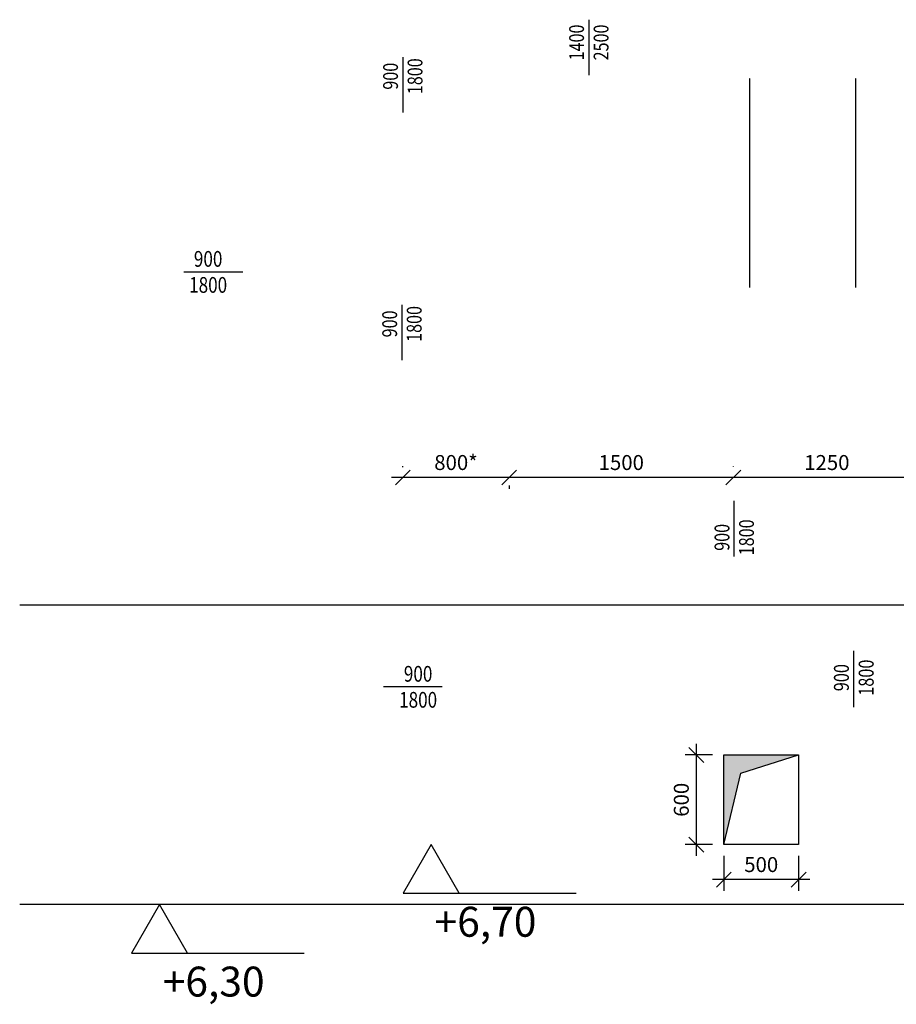
# Model space of a CAD drawing. Units: inches. Extents: x -179145 to 164003, y -19019 to 137785.
# Drawn here: x -1886 to 3978, y 68862 to 75444 of the extents above; entities that cross this region are included whole.
import ezdxf
from ezdxf.enums import TextEntityAlignment as Align

# ---------------------------------------------------------------- set-up
doc = ezdxf.new("R2010")
doc.units = ezdxf.units.IN
doc.header["$LTSCALE"] = 6
doc.header["$MEASUREMENT"] = 0
doc.linetypes.add('DASHED', pattern=[0.75, 0.5, -0.25])
doc.layers.get('0').update_dxf_attribs({"color": 9})
doc.layers.get('Defpoints').update_dxf_attribs({"color": 9})
for name, color, linetype in [('A', 9, 'Continuous'), ('M_LÉGTECHNIKA_BE_4SZÖG_VENTILATION_SUPPLY_RECT', 11, 'Continuous'), ('M_LÉGTECHNIKA_EL_4SZÖG_VENTILATION_EXHAUST_RECT', 2, 'DASHED'), ('M_LÉGTECHNIKA_FELIRAT_VENTILATION_TEXT', 40, 'Continuous')]:
    doc.layers.add(name, color=color, linetype=linetype)
doc.styles.add('GÉPÉSZ', font='ROMANS.SHX', dxfattribs={"width": 0.8})
doc.styles.get("Standard").update_dxf_attribs({"font": 'romans.shx', "width": 0.8})
doc.dimstyles.new('MÉRET_50', dxfattribs={"dimscale": 50, "dimtxt": 2, "dimasz": 2, "dimexe": 1.5, "dimexo": 1.5, "dimgap": 1, "dimtad": 1, "dimdec": 0, "dimzin": 0, "dimdsep": 46, "dimtxsty": 'Standard', "dimblk1": 'OBLIQUE', "dimblk2": 'OBLIQUE', "dimsah": 1, "dimcen": 0, "dimdle": 1.5, "dimclrd": 256, "dimclre": 256, "dimclrt": 256, "dimadec": 0, "dimazin": 0, "dimtfac": 1, "dimtdec": 0, "dimtmove": 2, "dimatfit": 3, "dimldrblk": 'OBLIQUE', "dimfxl": 0, "dimtolj": 1, "dimtzin": 0, "dimarcsym": 0})

# ---------------------------------------------------------------- blocks, each defined once
blk = doc.blocks.new('_OBLIQUE')
at = {"color": 0, "linetype": 'ByBlock'}
blk.add_line((-0.5, -0.5), (0.5, 0.5), dxfattribs=at)
blk = doc.blocks.new('*D739')
at = {"layer": 'Defpoints', "color": 0}
for p in [(2824.2, 69928.9), (3324.2, 69928.9), (2824.2, 69695.7)]:
    blk.add_point(p, dxfattribs=at)
at = {"layer": 'M_LÉGTECHNIKA_FELIRAT_VENTILATION_TEXT', "lineweight": -2}
for p, q in [((2824.2, 69853.9), (2824.2, 69620.7)), ((3324.2, 69853.9), (3324.2, 69620.7)), ((3399.2, 69695.7), (2749.2, 69695.7))]:
    blk.add_line(p, q, dxfattribs=at)
at = {"layer": 'M_LÉGTECHNIKA_FELIRAT_VENTILATION_TEXT', "lineweight": -2, "xscale": 100, "yscale": 100, "zscale": 100, "rotation": 180}
blk.add_blockref('_OBLIQUE', (2824.2, 69695.7), dxfattribs=at)
at = {"layer": 'M_LÉGTECHNIKA_FELIRAT_VENTILATION_TEXT', "lineweight": -2, "xscale": 100, "yscale": 100, "zscale": 100}
blk.add_blockref('_OBLIQUE', (3324.2, 69695.7), dxfattribs=at)
at = {"layer": 'M_LÉGTECHNIKA_FELIRAT_VENTILATION_TEXT', "insert": (3074.2, 69795.7), "char_height": 100, "attachment_point": 5}
blk.add_mtext('\\A1;500', dxfattribs=at)
blk = doc.blocks.new('*D740')
at = {"layer": 'Defpoints', "color": 0}
for p in [(2824.2, 70528.9), (2639.7, 69928.9), (2824.2, 69928.9)]:
    blk.add_point(p, dxfattribs=at)
at = {"layer": 'M_LÉGTECHNIKA_FELIRAT_VENTILATION_TEXT', "lineweight": -2}
for p, q in [((2639.7, 70603.9), (2639.7, 69853.9)), ((2749.2, 70528.9), (2564.7, 70528.9)), ((2749.2, 69928.9), (2564.7, 69928.9))]:
    blk.add_line(p, q, dxfattribs=at)
at = {"layer": 'M_LÉGTECHNIKA_FELIRAT_VENTILATION_TEXT', "lineweight": -2, "xscale": 100, "yscale": 100, "zscale": 100}
for p, rotation in [((2639.7, 70528.9), 90), ((2639.7, 69928.9), 270)]:
    blk.add_blockref('_OBLIQUE', p, dxfattribs=dict(at, rotation=rotation))
at = {"layer": 'M_LÉGTECHNIKA_FELIRAT_VENTILATION_TEXT', "insert": (2539.7, 70228.9), "char_height": 100, "attachment_point": 5, "rotation": 90}
blk.add_mtext('\\A1;600', dxfattribs=at)
blk = doc.blocks.new('*D745')
at = {"layer": 'Defpoints', "color": 0}
for p in [(2888.1, 72383.5), (2888.1, 72382.5, 920), (4138.1, 72268, 1250)]:
    blk.add_point(p, dxfattribs=at)
at = {"layer": 'M_LÉGTECHNIKA_FELIRAT_VENTILATION_TEXT', "lineweight": -2}
for p, q in [((2888.1, 72457.5), (2888.1, 72458.5)), ((4138.1, 72343), (4138.1, 72458.5)), ((4213.1, 72383.5), (2813.1, 72383.5))]:
    blk.add_line(p, q, dxfattribs=at)
at = {"layer": 'M_LÉGTECHNIKA_FELIRAT_VENTILATION_TEXT', "lineweight": -2, "xscale": 100, "yscale": 100, "zscale": 100, "rotation": 180}
blk.add_blockref('_OBLIQUE', (2888.1, 72383.5), dxfattribs=at)
at = {"layer": 'M_LÉGTECHNIKA_FELIRAT_VENTILATION_TEXT', "lineweight": -2, "xscale": 100, "yscale": 100, "zscale": 100}
blk.add_blockref('_OBLIQUE', (4138.1, 72383.5), dxfattribs=at)
at = {"layer": 'M_LÉGTECHNIKA_FELIRAT_VENTILATION_TEXT', "insert": (3513.1, 72483.5), "char_height": 100, "attachment_point": 5}
blk.add_mtext('\\A1;1250', dxfattribs=at)
blk = doc.blocks.new('*D746')
at = {"layer": 'Defpoints', "color": 0}
for p in [(1388.1, 72405.2, 930), (1388.1, 72383.5), (2888.1, 72382.5, 920)]:
    blk.add_point(p, dxfattribs=at)
at = {"layer": 'M_LÉGTECHNIKA_FELIRAT_VENTILATION_TEXT', "lineweight": -2}
for p, q in [((2888.1, 72457.5), (2888.1, 72458.5)), ((2963.1, 72383.5), (1313.1, 72383.5)), ((1388.1, 72330.2), (1388.1, 72308.5))]:
    blk.add_line(p, q, dxfattribs=at)
at = {"layer": 'M_LÉGTECHNIKA_FELIRAT_VENTILATION_TEXT', "lineweight": -2, "xscale": 100, "yscale": 100, "zscale": 100, "rotation": 180}
blk.add_blockref('_OBLIQUE', (1388.1, 72383.5), dxfattribs=at)
at = {"layer": 'M_LÉGTECHNIKA_FELIRAT_VENTILATION_TEXT', "lineweight": -2, "xscale": 100, "yscale": 100, "zscale": 100}
blk.add_blockref('_OBLIQUE', (2888.1, 72383.5), dxfattribs=at)
at = {"layer": 'M_LÉGTECHNIKA_FELIRAT_VENTILATION_TEXT', "insert": (2138.1, 72483.5), "char_height": 100, "attachment_point": 5}
blk.add_mtext('\\A1;1500', dxfattribs=at)
blk = doc.blocks.new('*D747')
at = {"layer": 'Defpoints', "color": 0}
for p in [(677.1, 72383.5), (677.1, 72378.5, -920), (1388.1, 72405.2, 930)]:
    blk.add_point(p, dxfattribs=at)
at = {"layer": 'M_LÉGTECHNIKA_FELIRAT_VENTILATION_TEXT', "lineweight": -2}
for p, q in [((677.1, 72453.5), (677.1, 72458.5)), ((1463.1, 72383.5), (602.1, 72383.5)), ((1388.1, 72330.2), (1388.1, 72308.5))]:
    blk.add_line(p, q, dxfattribs=at)
at = {"layer": 'M_LÉGTECHNIKA_FELIRAT_VENTILATION_TEXT', "lineweight": -2, "xscale": 100, "yscale": 100, "zscale": 100, "rotation": 180}
blk.add_blockref('_OBLIQUE', (677.1, 72383.5), dxfattribs=at)
at = {"layer": 'M_LÉGTECHNIKA_FELIRAT_VENTILATION_TEXT', "lineweight": -2, "xscale": 100, "yscale": 100, "zscale": 100}
blk.add_blockref('_OBLIQUE', (1388.1, 72383.5), dxfattribs=at)
at = {"layer": 'M_LÉGTECHNIKA_FELIRAT_VENTILATION_TEXT', "insert": (1032.6, 72483.5), "char_height": 100, "attachment_point": 5}
blk.add_mtext('\\A1;800*', dxfattribs=at)

msp = doc.modelspace()

# ---------------------------------------------------------------- hatches: boundary and pattern name
at = {"layer": 'M_LÉGTECHNIKA_FELIRAT_VENTILATION_TEXT'}
msp.add_hatch(color=256, dxfattribs=at).paths.add_polyline_path([(3324.2, 70528.9), (2824.2, 70528.9), (2824.2, 69928.9), (2938.6, 70407.6)])

# ---------------------------------------------------------------- linework, layer by layer
at = {"layer": 'A'}
for p, q in [((14935.8, 71528.9), (-1885.7, 71528.9)), ((1054.8, 69604.5), (1836.1, 69604.5)), ((14935.8, 69528.9), (-1885.7, 69528.9)), ((-763.3, 69204.5), (18.1, 69204.5))]:
    msp.add_line(p, q, dxfattribs=at)
for points in [[(867.5, 69928.9), (680.2, 69604.5), (1054.8, 69604.5)], [(-950.5, 69528.9), (-1137.8, 69204.5), (-763.3, 69204.5)]]:
    msp.add_lwpolyline(points, close=True, dxfattribs=at)
at = {"layer": 'M_LÉGTECHNIKA_BE_4SZÖG_VENTILATION_SUPPLY_RECT'}
for p, q in [((2824.2, 70528.9), (3324.2, 70528.9)), ((2824.2, 69928.9), (2824.2, 70528.9)), ((3324.2, 70528.9), (3324.2, 69928.9)), ((3324.2, 69928.9), (2824.2, 69928.9))]:
    msp.add_line(p, q, dxfattribs=at)
at = {"layer": 'M_LÉGTECHNIKA_EL_4SZÖG_VENTILATION_EXHAUST_RECT'}
for p, q in [((2997, 73652.9, -220), (2997, 75052.9, -220)), ((3707.9, 73652.9, -240), (3707.9, 75052.9, -240))]:
    msp.add_line(p, q, dxfattribs=at)
at = {"layer": 'M_LÉGTECHNIKA_FELIRAT_VENTILATION_TEXT'}
for p, q in [((1921.2, 75444.2, 1270), (1921.2, 75072.9, 1270)), ((676.9, 75194.2, 920), (676.9, 74822.9, 920)), ((-786.7, 73757.9, 920), (-392.9, 73757.9, 920)), ((671, 73538.2, 920), (671, 73166.9, 920)), ((2893.8, 71855.6, 920), (2893.8, 72226.9, 920)), ((3693.3, 70848.9, -20), (3693.3, 71223.9, -20)), ((940.9, 70984.1, -20), (547.1, 70984.1, -20)), ((2938.6, 70407.6), (3324.2, 70528.9)), ((2824.2, 69928.9), (2938.6, 70407.6))]:
    msp.add_line(p, q, dxfattribs=at)

# ---------------------------------------------------------------- texts
at = {"layer": 'A'}
for s, p in [('+6,70', (889, 69313.4, -8050)), ('+6,30', (-929.1, 68913.4, -8050))]:
    msp.add_text(s, height=200, dxfattribs=at).set_placement(p)
at = {"layer": 'M_LÉGTECHNIKA_FELIRAT_VENTILATION_TEXT', "style": 'GÉPÉSZ', "width": 0.8}
for s, height, p in [('1400', 99, (1888.7, 75291.9, 1270)), ('2500', 99, (2052.6, 75291.9, 1270)), ('1800', 99, (808.3, 75066.2, 920)), ('900', 99, (644.4, 75066.2, 920)), ('900', 99, (638.6, 73410.2, 920)), ('1800', 99, (802.5, 73410.2, 920)), ('1800', 99, (3025.2, 71983.5, 920)), ('900', 99, (2861.3, 71983.5, 920)), ('1800', 100, (3826.1, 71045.3, -20)), ('900', 100, (3660.5, 71045.3, -20))]:
    msp.add_text(s, height=height, rotation=90, dxfattribs=at).set_placement(p, align=Align.CENTER)
for s, p in [('900', (-625.2, 73792.4, 920)), ('1800', (-625.2, 73618.5, 920)), ('900', (779.3, 71018.5, -20)), ('1800', (779.3, 70844.7, -20))]:
    msp.add_text(s, height=105, dxfattribs=at).set_placement(p, align=Align.CENTER)

# ---------------------------------------------------------------- dimensions: what is measured, and where the dimension line sits
at = {"layer": 'M_LÉGTECHNIKA_FELIRAT_VENTILATION_TEXT'}
dim = msp.add_linear_dim(base=(677.1, 72383.5), p1=(1388.1, 72405.2, 930), p2=(677.1, 72378.5, -920), text='800*', dimstyle='MÉRET_50', dxfattribs=at)
dim.commit()
dim.dimension.update_dxf_attribs({"geometry": '*D747', "text_midpoint": (1032.6, 72483.5)})
for base, p1, p2, picture, middle in [((1388.1, 72383.5), (2888.1, 72382.5, 920), (1388.1, 72405.2, 930), '*D746', (2138.1, 72483.5)), ((2888.1, 72383.5), (4138.1, 72268, 1250), (2888.1, 72382.5, 920), '*D745', (3513.1, 72483.5)), ((2824.2, 69695.7), (3324.2, 69928.9), (2824.2, 69928.9), '*D739', (3074.2, 69795.7))]:
    dim = msp.add_linear_dim(base=base, p1=p1, p2=p2, dimstyle='MÉRET_50', dxfattribs=at)
    dim.commit()
    dim.dimension.update_dxf_attribs({"geometry": picture, "text_midpoint": middle})
dim = msp.add_linear_dim(base=(2639.7, 69928.9), p1=(2824.2, 70528.9), p2=(2824.2, 69928.9), angle=90, dimstyle='MÉRET_50', dxfattribs=at)
dim.commit()
dim.dimension.update_dxf_attribs({"geometry": '*D740', "text_midpoint": (2539.7, 70228.9)})

doc.saveas('drawing.dxf')
